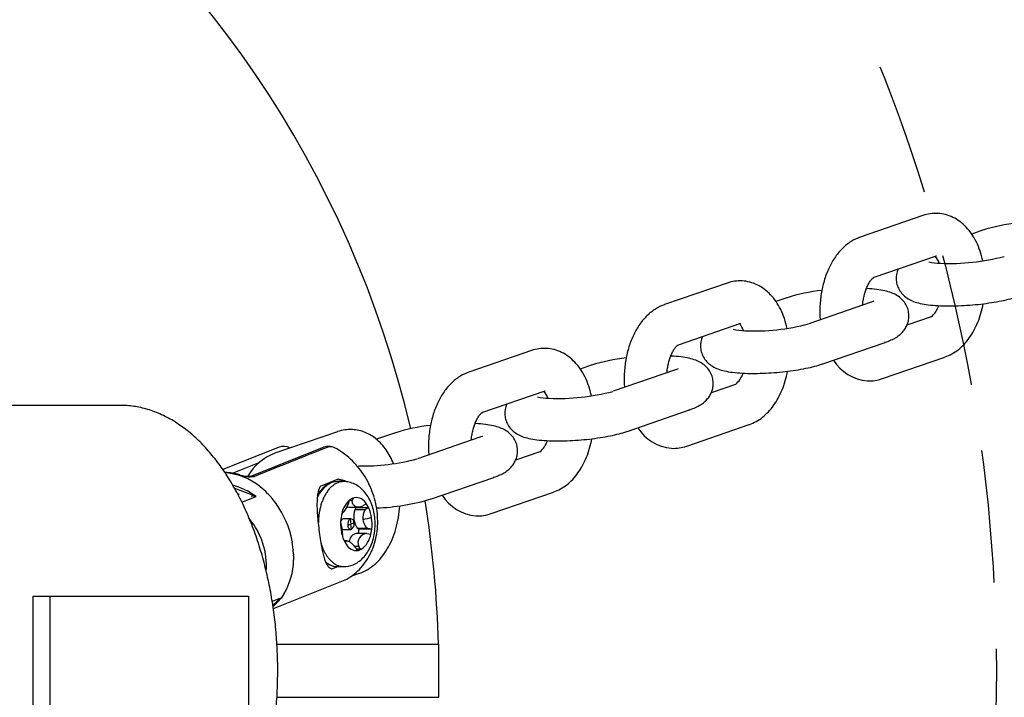
# Model space of a CAD drawing. Extents: x 0 to 25230, y 0 to 17820.
# Drawn here: x 2935 to 3121, y 11837 to 11965 of the extents above; entities that cross this region are included whole.
import ezdxf

# ---------------------------------------------------------------- set-up
doc = ezdxf.new("R2010")
doc.units = 0
doc.header["$MEASUREMENT"] = 0
doc.linetypes.add('HIDDEN', pattern=[0.375, 0.25, -0.125])
doc.layers.get('0').update_dxf_attribs({"linetype": 'CONTINUOUS'})
doc.layers.get('DEFPOINTS').update_dxf_attribs({"linetype": 'CONTINUOUS'})
doc.layers.add('DIM', color=8, linetype='CONTINUOUS')
doc.styles.add('style1', font='ARIAL.TTF')
doc.dimstyles.new('DYNAMO (STANDARD)', dxfattribs={"dimscale": 30, "dimtxt": 3.2, "dimasz": 3, "dimexe": 1.25, "dimexo": 0.625, "dimtad": 1, "dimdec": 0, "dimdsep": 46, "dimtxsty": 'style1', "dimcen": 0, "dimclrd": 8, "dimclre": 8, "dimclrt": 2, "dimadec": 0, "dimazin": 0, "dimtfac": 1, "dimtdec": 0, "dimtix": 1, "dimtmove": 1, "dimatfit": 3, "dimfxl": 0, "dimtolj": 1, "dimtzin": 0, "dimlwd": -1, "dimarcsym": 0})

# ---------------------------------------------------------------- blocks, each defined once
blk = doc.blocks.new('*D19')
at = {"layer": 'DEFPOINTS', "color": 0}
for p in [(13174.3, 15400.46), (914.5, 11841.91), (13174.3, 11841.91)]:
    blk.add_point(p, dxfattribs=at)
at = {"layer": 'DIM', "color": 8, "lineweight": -2}
for p, q in [((914.5, 11860.66), (914.5, 15437.96)), ((13174.3, 11860.66), (13174.3, 15437.96))]:
    blk.add_line(p, q, dxfattribs=at)
at = {"layer": 'DIM', "color": 8}
blk.add_line((1004.5, 15400.46), (13084.3, 15400.46), dxfattribs=at)
for points in [[(1004.5, 15415.46), (1004.5, 15385.46), (914.5, 15400.46)], [(13084.3, 15415.46), (13084.3, 15385.46), (13174.3, 15400.46)]]:
    blk.add_solid(points, dxfattribs=at)
at = {"layer": 'DIM', "color": 252, "insert": (7044.4, 15480.73), "char_height": 96, "attachment_point": 5, "style": 'style1'}
blk.add_mtext('\\A1;12260 [40\'-3"]', dxfattribs=at)

msp = doc.modelspace()

# ---------------------------------------------------------------- linework, layer by layer
for p, q in [((3105.54322, 11927.68381), (3093.77567, 11923.62166)), ((3116.81911, 11924.91976), (3114.75127, 11924.20595)), ((3096.40045, 11916.06449), (3108.15366, 11920.1217)), ((3108.03, 11920.08254), (3108.1283, 11920.11309)), ((3068.70006, 11914.96557), (3056.93251, 11910.90341)), ((3094.92225, 11913.93044), (3095.04033, 11913.92933)), ((3094.98625, 11913.93217), (3094.92417, 11913.93531)), ((3079.97595, 11912.20152), (3077.90811, 11911.4877)), ((3095.84268, 11911.35551), (3084.06666, 11907.29044)), ((3096.31171, 11911.54354), (3095.86797, 11911.36429)), ((3107.11857, 11908.59146), (3102.56658, 11907.02011)), ((3059.55729, 11903.34625), (3071.3105, 11907.40345)), ((3071.18684, 11907.3643), (3071.28514, 11907.39485)), ((3086.70896, 11899.73931), (3098.45312, 11903.79339)), ((3098.43631, 11903.78766), (3098.32945, 11903.75424)), ((3031.8569, 11902.24732), (3020.08935, 11898.18517)), ((3058.07909, 11901.21219), (3058.19717, 11901.21108)), ((3058.14309, 11901.21392), (3058.08101, 11901.21707)), ((3097.9668, 11896.96904), (3109.72901, 11901.02934)), ((3043.13279, 11899.48327), (3041.06495, 11898.76945)), ((3059.46855, 11898.82529), (3059.02481, 11898.64605)), ((3058.99952, 11898.63726), (3047.2235, 11894.57219)), ((3070.27541, 11895.87321), (3065.72342, 11894.30187)), ((3022.71413, 11890.628), (3034.46734, 11894.6852)), ((3034.34368, 11894.64605), (3034.44198, 11894.6766)), ((2954.4511, 11891.91364), (2863.24822, 11891.91364)), ((3049.8658, 11887.02107), (3061.60996, 11891.07515)), ((3061.59315, 11891.06941), (3061.48629, 11891.036)), ((3021.23593, 11888.49394), (3021.35401, 11888.49283)), ((3021.29993, 11888.49567), (3021.23785, 11888.49882)), ((3061.12364, 11884.25079), (3072.88585, 11888.3111)), ((2995.32568, 11886.95514), (2983.53437, 11882.89222)), ((3006.28963, 11886.76502), (3002.69277, 11885.52339)), ((3022.15636, 11885.91902), (3010.38034, 11881.85394)), ((3022.62539, 11886.10704), (3022.18165, 11885.9278)), ((2984.33977, 11884.03522), (2973.7738, 11879.82102)), ((2992.79679, 11884.0353), (2979.15977, 11878.59603)), ((3033.43225, 11883.15497), (3028.88025, 11881.58362)), ((2975.58385, 11879.14511), (2980.57074, 11881.13411)), ((2976.93712, 11878.83292), (2976.72004, 11878.81708)), ((2980.76581, 11876.57802), (2980.64019, 11876.67575)), ((2995.44975, 11877.99448), (2992.08826, 11876.65362)), ((2996.40453, 11877.55332), (2995.26068, 11877.55332)), ((3013.02264, 11874.30282), (3024.7668, 11878.3569)), ((3024.74999, 11878.35117), (3024.64313, 11878.31775)), ((2980.00287, 11874.73682), (2976.00486, 11876.22705)), ((2976.87973, 11875.15674), (2976.54565, 11875.23375)), ((2977.33847, 11873.67416), (2980.00287, 11874.73682)), ((2980.00287, 11874.73682), (2979.10259, 11874.81769)), ((2982.15723, 11875.33275), (2982.14924, 11875.34084)), ((2982.15723, 11875.33275), (2982.26395, 11875.22364)), ((2982.2725, 11875.21481), (2982.26395, 11875.22364)), ((2982.27249, 11875.21481), (2982.37829, 11875.10434)), ((2982.38615, 11875.09606), (2982.37829, 11875.10435)), ((2982.38614, 11875.09606), (2982.49158, 11874.98364)), ((2982.49875, 11874.97592), (2982.49158, 11874.98364)), ((2982.49875, 11874.97591), (2982.6038, 11874.86153)), ((2982.61031, 11874.8544), (2982.60381, 11874.86154)), ((2982.6103, 11874.85439), (2982.71495, 11874.73805)), ((2982.7208, 11874.73151), (2982.71497, 11874.73806)), ((2982.72079, 11874.7315), (2982.82502, 11874.6132)), ((3024.28048, 11871.53254), (3036.04269, 11875.59285)), ((2982.83022, 11874.60726), (2982.82503, 11874.61321)), ((2982.8302, 11874.60725), (2982.93398, 11874.487)), ((2982.93854, 11874.48169), (2982.934, 11874.48701)), ((2982.93853, 11874.48167), (2983.04183, 11874.35945)), ((2983.71515, 11873.49867), (2983.04185, 11874.35947)), ((2983.71512, 11873.49864), (2983.76454, 11873.43064)), ((2997.67531, 11874.11781), (2997.53314, 11873.79046)), ((2998.10996, 11874.02052), (2997.62023, 11874.02052)), ((2998.20319, 11874.41919), (2997.9182, 11874.27977)), ((2998.49502, 11874.50984), (2998.20319, 11874.41919)), ((3001.23426, 11872.60138), (3000.82776, 11873.32915)), ((2996.14577, 11871.46177), (2995.97545, 11870.50394)), ((2997.12251, 11872.80654), (2997.49076, 11872.73146)), ((2997.49076, 11872.73146), (2999.14113, 11872.73146)), ((2998.81804, 11872.60138), (2998.60115, 11872.25655)), ((3000.56375, 11872.25655), (2998.60115, 11872.25655)), ((2998.75669, 11872.73146), (2998.81804, 11872.60138)), ((3001.21304, 11872.60138), (2998.81804, 11872.60138)), ((2995.92687, 11869.85707), (2996.1493, 11868.7642)), ((2997.8644, 11870.55332), (2996.46879, 11870.55332)), ((2997.28852, 11869.32325), (2997.84432, 11869.55332)), ((2997.72898, 11870.52649), (2997.84432, 11869.55332)), ((2998.44217, 11869.78338), (2997.84432, 11869.55332)), ((2998.00171, 11868.58014), (2997.84432, 11869.55332)), ((2995.97059, 11868.64612), (2996.1493, 11868.7642)), ((2996.1493, 11868.7642), (2996.26816, 11867.20637)), ((2996.46974, 11868.55332), (2997.85543, 11868.55332)), ((3000.88517, 11867.78934), (2998.92258, 11867.78934)), ((3001.05549, 11868.74717), (2999.0929, 11868.74717)), ((2999.0929, 11868.74717), (2999.37835, 11868.60269)), ((2999.37835, 11868.60269), (2999.24185, 11867.78934)), ((3001.75119, 11868.60269), (2999.37835, 11868.60269)), ((3000.88517, 11867.78934), (3001.62425, 11867.64486)), ((3001.79457, 11868.60269), (3001.05549, 11868.74717)), ((3001.62425, 11867.64486), (3001.79457, 11868.60269)), ((2986.79863, 11866.33742), (2986.82878, 11866.17069)), ((2987.01709, 11864.75057), (2986.82883, 11866.1707)), ((2996.53576, 11866.50525), (2996.94226, 11865.77748)), ((2997.11736, 11866.37517), (2996.59711, 11866.37517)), ((2987.01705, 11864.75057), (2987.02427, 11864.66745)), ((2987.07026, 11863.91663), (2987.0243, 11864.66745)), ((2987.07025, 11863.91663), (2987.07751, 11863.68024)), ((2987.07933, 11863.59076), (2987.0775, 11863.68024)), ((2987.07934, 11863.59076), (2987.08037, 11863.09743)), ((2999.32963, 11865.31617), (2998.56019, 11865.31617)), ((2999.8309, 11864.82686), (2998.92736, 11864.82686)), ((2999.275, 11864.5968), (2999.56683, 11864.68744)), ((2999.56683, 11864.68744), (2999.85182, 11864.82686)), ((2987.07217, 11862.76103), (2987.07249, 11862.76994)), ((2987.07707, 11862.92497), (2987.07248, 11862.76994)), ((2987.07708, 11862.92497), (2987.07729, 11862.93362)), ((2987.08026, 11863.08964), (2987.07728, 11862.93362)), ((2987.08026, 11863.08964), (2987.08037, 11863.09743)), ((2994.26591, 11861.11221), (2995.37819, 11861.55577)), ((2995.26068, 11861.55332), (2996.41951, 11861.55332)), ((2995.37819, 11861.55577), (2995.32494, 11861.55405)), ((2998.03581, 11859.79054), (2999.51203, 11860.2992)), ((2983.25942, 11853.64515), (2997.11416, 11859.19283)), ((2983.26034, 11853.63868), (2996.781, 11859.03085)), ((2985.17053, 11856.25554), (2984.73468, 11855.62409)), ((2985.17034, 11856.25566), (2985.24714, 11856.37795)), ((2938.02948, 11855.99948), (2941.25111, 11855.99948)), ((2938.02948, 11827.99948), (2938.02948, 11855.99948)), ((2941.25111, 11855.99948), (2978.59264, 11855.99948)), ((2941.25111, 11827.99948), (2941.25111, 11855.99948)), ((2978.59264, 11855.99948), (2978.59264, 11827.99948)), ((2984.60745, 11855.5905), (2983.05801, 11854.97253)), ((2983.16782, 11854.26767), (2984.60745, 11855.5905)), ((2984.55097, 11855.55119), (2984.60745, 11855.5905)), ((2983.9388, 11846.91181), (3014.40329, 11846.91181)), ((3014.40329, 11836.91181), (3014.40329, 11846.91181)), ((2983.9388, 11836.91181), (3014.40329, 11836.91181))]:
    msp.add_line(p, q)
at = {"color": 2, "linetype": 'HIDDEN', "ltscale": 100}
msp.add_circle((2814.40329, 11841.91181), 305, dxfattribs=at)
for centre, radius, start, end in [((2814.40329, 11841.91181), 200, 13.182801, 178.5674563), ((3107.98508, 11920.67621), 7.42077, 87.0405158, 108.935445), ((3127.11688, 11892.00464), 34.48891, 96.225338, 107.3432365), ((3104.75333, 11917.27749), 4.1582, 20.1537153, 41.3614306), ((3110.62101, 11958.62853), 39.96882, 267.4697604, 284.8795422), ((3104.91707, 11915.86704), 4.37862, 156.4112468, 184.6615322), ((3109.24489, 11930.45325), 11.76096, 257.3731913, 268.1008473), ((3071.14192, 11907.95796), 7.42077, 87.0405158, 108.935445), ((3090.27372, 11879.28639), 34.48891, 96.225338, 107.3432365), ((3104.04832, 11912.20721), 4.74292, 310.337006, 341.5225234), ((3072.40173, 11917.735), 11.76096, 257.3731913, 268.1008473), ((3067.91016, 11904.55924), 4.1582, 20.1537153, 41.3614306), ((3073.77785, 11945.91028), 39.96882, 267.4697604, 284.8795422), ((3068.07391, 11903.14879), 4.37862, 156.4112468, 184.6615322), ((3034.29876, 11895.23971), 7.42077, 87.0405158, 108.935445), ((3053.43056, 11866.56814), 34.48891, 96.225338, 107.3432365), ((3095.79026, 11904.87256), 8.34865, 212.1218683, 265.275911), ((3067.20516, 11899.48897), 4.74292, 310.337006, 341.5225234), ((3095.48556, 11903.96681), 7.42442, 267.0439779, 289.2039246), ((3035.55857, 11905.01676), 11.76096, 257.3731913, 268.1008473), ((3031.067, 11891.841), 4.1582, 20.1537153, 41.3614306), ((3036.93469, 11933.19203), 39.96882, 267.4697604, 284.8795422), ((3031.23075, 11890.43055), 4.37862, 156.4112468, 184.6615322), ((3016.5874, 11853.8499), 34.48891, 96.225338, 107.3432365), ((3058.9471, 11892.15431), 8.34865, 212.1218683, 265.275911), ((2997.76749, 11879.93448), 7.43308, 87.0374668, 108.9200778), ((2985.21609, 11881.84622), 2.35789, 59.6873894, 111.8176577), ((2993.67099, 11881.86299), 2.34161, 64.1190829, 111.9211984), ((3030.362, 11886.77072), 4.74292, 310.337006, 341.5225234), ((3058.6424, 11891.24856), 7.42442, 267.0439779, 289.2039246), ((2987.04127, 11873.60607), 9.92731, 110.8819259, 150.1229426), ((3000.11668, 11920.17524), 39.67386, 268.8483386, 284.9551488), ((2973.93338, 11868.90482), 10.3725, 73.2220276, 88.8376916), ((2973.78437, 11869.11094), 10.14038, 73.1718176, 87.8521062), ((2973.34677, 11867.5512), 11.68128, 51.364028, 85.0177783), ((2978.74181, 11884.5643), 6.09246, 250.6190174, 279.1477971), ((2978.62145, 11883.95284), 5.38985, 251.7905446, 275.515422), ((2979.38198, 11877.93342), 0.698, 61.9322687, 110.3291086), ((2971.77318, 11863.62759), 13.82544, 53.4690388, 73.8590546), ((2971.49505, 11864.8198), 14.97344, 44.6397199, 51.745989), ((2996.47416, 11872.55331), 5.31134, 115.7128853, 158.7552396), ((2996.2359, 11872.58367), 5.21214, 114.7628062, 153.5129377), ((2995.27956, 11874.27033), 3.284, 94.4002554, 111.936523), ((2995.27114, 11874.61996), 2.93337, 90.2043749, 112.0528486), ((2996.47925, 11874.61996), 2.93337, 90.2043749, 112.0528486), ((2994.75346, 11874.6226), 3.44302, 58.3141298, 78.3325283), ((2994.39018, 11871.28918), 6.7885, 66.4097392, 81.0204246), ((3022.10394, 11879.43606), 8.34865, 212.1218683, 265.275911), ((2969.38156, 11863.08286), 17.71858, 10.584236, 35.7329703), ((2992.16099, 11875.32137), 5.58603, 315.2536264, 344.0939469), ((3000.48449, 11870.69926), 4.40521, 125.6306407, 170.0323827), ((2998.88732, 11873.86587), 0.79259, 128.8541353, 168.748454), ((2998.82461, 11872.26624), 2.26768, 27.9513772, 98.3571107), ((3001.1068, 11871.96224), 1.3951, 101.5380758, 132.8938891), ((3000.96901, 11914.87996), 42.33227, 272.3522409, 286.4625203), ((2814.40329, 11841.91181), 200, 1.4325437, 9.2213646), ((3002.34668, 11870.99224), 3.95315, 161.3477378, 214.6051802), ((3002.79268, 11870.71215), 2.7117, 145.2824917, 187.8363252), ((3001.51332, 11871.23447), 1.39511, 101.538208, 132.8937569), ((2994.90968, 11869.79461), 6.91942, 7.5488951, 23.9310892), ((3021.79924, 11878.53031), 7.42442, 267.0439779, 289.2039246), ((2968.09013, 11861.65411), 13.86974, 355.8943315, 39.7355767), ((3004.29254, 11869.55403), 8.37116, 173.4843521, 187.903136), ((2996.5999, 11869.89327), 0.67312, 101.3138647, 172.7946393), ((2998.40303, 11869.59751), 1.14775, 125.9637332, 193.824707), ((2997.93991, 11869.23462), 0.65739, 172.2513795, 275.3941158), ((2997.79078, 11869.87201), 0.65739, 352.2513795, 95.3941158), ((2997.32766, 11869.50912), 1.14775, 305.9637332, 13.824707), ((3002.52604, 11863.21098), 7.53078, 95.7684838, 108.7423071), ((3002.41251, 11870.63461), 2.32464, 187.2205111, 234.2848721), ((2993.47748, 11869.5526), 8.37116, 353.4843521, 7.903136), ((3002.86034, 11869.31202), 6.91942, 187.5488951, 203.9310892), ((2996.48476, 11868.98645), 0.4334, 220.9482117, 268.013403), ((2999.31099, 11866.03275), 1.79903, 102.4682904, 172.2438138), ((3000.97154, 11866.00924), 1.78219, 92.7777018, 202.8853217), ((2997.28553, 11868.40737), 4.40521, 305.6306407, 350.0323827), ((2998.94541, 11866.84039), 2.26768, 207.9513772, 278.3571107), ((2999.55019, 11865.41377), 0.86208, 202.3389639, 251.3842413), ((3000.12701, 11865.64383), 0.86207, 202.3387248, 251.3844804), ((2974.08352, 11863.02182), 12.99127, 329.2416033, 358.849748), ((2995.3456, 11864.86183), 3.30961, 226.7113036, 268.5297546), ((2995.34437, 11865.11391), 3.56584, 231.7239593, 265.0980799), ((2996.46252, 11866.38515), 4.83184, 270.0743632, 291.8650484), ((2976.23681, 11862.14711), 10.63281, 310.8552185, 321.9288722), ((2977.05069, 11861.33379), 9.57305, 310.0252323, 323.2558899)]:
    msp.add_arc(centre, radius, start, end)
for points, knots in [([(3116.86208, 11919.12814), (3116.72376, 11919.75824), (3116.38681, 11920.97531), (3115.68371, 11922.68307), (3114.80453, 11924.20342), (3113.76213, 11925.5091), (3112.57133, 11926.57646), (3111.25509, 11927.38211), (3109.84266, 11927.90721), (3108.85991, 11928.06093), (3108.36822, 11928.08707)], [0, 0, 0, 0, 1.935370106, 3.782224989, 5.529514783, 7.191020407, 8.778915262, 10.308778688, 11.800329623, 13.277533564, 13.277533564, 13.277533564, 13.277533564]), ([(3093.7419, 11923.61), (3093.14175, 11923.40302), (3091.96536, 11922.82736), (3090.39146, 11921.56047), (3089.02044, 11919.91591), (3087.88099, 11917.93679), (3087.00277, 11915.67909), (3086.41363, 11913.21683), (3086.13476, 11910.64279), (3086.16333, 11908.90386), (3086.23369, 11908.03849)], [0, 0, 0, 0, 1.904265653, 3.902758483, 6.02766088, 8.300305238, 10.731764463, 13.276665281, 15.879438806, 18.483986291, 18.483986291, 18.483986291, 18.483986291]), ([(3094.21468, 11910.79353), (3094.23977, 11911.08144), (3094.30827, 11911.65168), (3094.51876, 11912.74323), (3094.83282, 11913.7735), (3095.2575, 11914.69974), (3095.60569, 11915.2861), (3095.92405, 11915.69234), (3096.15877, 11915.91447), (3096.26838, 11915.99696), (3096.32267, 11916.03164), (3096.34724, 11916.04506), (3096.3584, 11916.05012)], [0, 0, 0, 0, 0.86736397, 1.721180697, 3.334091284, 4.088211848, 4.773800514, 5.377040138, 5.631866387, 5.741103433, 5.788242586, 5.825009303, 5.825009303, 5.825009303, 5.825009303]), ([(3100.55294, 11915.51119), (3100.58199, 11915.15837), (3100.72765, 11914.45745), (3101.1958, 11913.48587), (3101.89325, 11912.63966), (3102.78414, 11911.96264), (3103.85783, 11911.45298), (3105.13815, 11911.08698), (3106.68414, 11910.83469), (3107.81435, 11910.74301), (3108.42934, 11910.71008)], [0, 0, 0, 0, 1.06209412, 2.131607215, 3.211715821, 4.328821076, 5.467524963, 6.76206565, 8.314061131, 10.161740528, 10.161740528, 10.161740528, 10.161740528]), ([(3080.01892, 11906.4099), (3079.8806, 11907.03999), (3079.54365, 11908.25706), (3078.84055, 11909.96483), (3077.96137, 11911.48518), (3076.91897, 11912.79085), (3075.72817, 11913.85821), (3074.41193, 11914.66387), (3072.9995, 11915.18897), (3072.01675, 11915.34269), (3071.52506, 11915.36883)], [0, 0, 0, 0, 1.935370106, 3.782224989, 5.529514783, 7.191020407, 8.778915262, 10.308778688, 11.800329623, 13.277533564, 13.277533564, 13.277533564, 13.277533564]), ([(3102.91796, 11909.12815), (3102.88891, 11909.48098), (3102.74325, 11910.1819), (3102.2751, 11911.15348), (3101.57765, 11911.99968), (3100.68676, 11912.6767), (3099.61307, 11913.18636), (3098.33275, 11913.55236), (3096.78635, 11913.80472), (3095.65574, 11913.8964), (3095.04033, 11913.92933)], [0, 0, 0, 0, 1.06209412, 2.131607215, 3.211715821, 4.328821076, 5.467524963, 6.76206565, 8.314061131, 10.162972404, 10.162972404, 10.162972404, 10.162972404]), ([(3108.43057, 11910.71002), (3109.04727, 11910.67722), (3110.33453, 11910.64479), (3112.3208, 11910.68188), (3114.39161, 11910.80119), (3116.46674, 11910.99839), (3118.47112, 11911.26604), (3120.33169, 11911.59397), (3121.99668, 11911.97277), (3123.02402, 11912.27541), (3123.49495, 11912.43783)], [0, 0, 0, 0, 1.852675028, 3.861926231, 5.958621028, 8.07428634, 10.114281032, 12.02396555, 13.740649085, 15.234947702, 15.234947702, 15.234947702, 15.234947702]), ([(3056.89873, 11910.89175), (3056.29859, 11910.68477), (3055.1222, 11910.10911), (3053.5483, 11908.84222), (3052.17728, 11907.19766), (3051.03783, 11905.21855), (3050.15961, 11902.96084), (3049.57047, 11900.49859), (3049.2916, 11897.92454), (3049.32017, 11896.18561), (3049.39053, 11895.32025)], [0, 0, 0, 0, 1.904265653, 3.902758483, 6.02766088, 8.300305238, 10.731764463, 13.276665281, 15.879438806, 18.483986291, 18.483986291, 18.483986291, 18.483986291]), ([(3109.76809, 11901.04295), (3110.20316, 11901.19568), (3111.0606, 11901.58521), (3112.25543, 11902.38974), (3113.35547, 11903.40844), (3114.34705, 11904.62716), (3115.21443, 11906.0252), (3115.94817, 11907.58429), (3116.53591, 11909.27619), (3116.82064, 11910.46057), (3116.93712, 11911.06742)], [0, 0, 0, 0, 1.383224525, 2.815059009, 4.307392963, 5.868837254, 7.517981838, 9.234060251, 11.030454876, 12.884257199, 12.884257199, 12.884257199, 12.884257199]), ([(3098.51296, 11903.81419), (3098.88375, 11903.94399), (3099.5678, 11904.21205), (3100.49531, 11904.69817), (3101.26504, 11905.25169), (3101.90046, 11905.89076), (3102.39857, 11906.61618), (3102.74724, 11907.41819), (3102.93184, 11908.26593), (3102.94156, 11908.84254), (3102.91796, 11909.12815)], [0, 0, 0, 0, 1.178637009, 2.201605363, 3.135559416, 4.014456888, 4.895172813, 5.763838186, 6.625663496, 7.485434417, 7.485434417, 7.485434417, 7.485434417]), ([(3043.17576, 11893.69165), (3043.03744, 11894.32174), (3042.70049, 11895.53881), (3041.99739, 11897.24658), (3041.11821, 11898.76693), (3040.07581, 11900.07261), (3038.88501, 11901.13996), (3037.56877, 11901.94562), (3036.15634, 11902.47072), (3035.17359, 11902.62444), (3034.6819, 11902.65058)], [0, 0, 0, 0, 1.935370106, 3.782224989, 5.529514783, 7.191020407, 8.778915262, 10.308778688, 11.800329623, 13.277533564, 13.277533564, 13.277533564, 13.277533564]), ([(3057.37152, 11898.07528), (3057.39661, 11898.36319), (3057.46511, 11898.93344), (3057.6756, 11900.02499), (3057.98966, 11901.05525), (3058.41434, 11901.9815), (3058.76253, 11902.56786), (3059.08089, 11902.97409), (3059.31561, 11903.19623), (3059.42522, 11903.27871), (3059.47951, 11903.31339), (3059.50408, 11903.32681), (3059.51524, 11903.33188)], [0, 0, 0, 0, 0.867363965, 1.721180691, 3.334091278, 4.088211843, 4.773800508, 5.377040132, 5.631866381, 5.741103428, 5.78824258, 5.825009298, 5.825009298, 5.825009298, 5.825009298]), ([(3063.70978, 11902.79295), (3063.73883, 11902.44012), (3063.88449, 11901.7392), (3064.35264, 11900.76762), (3065.05009, 11899.92141), (3065.94098, 11899.2444), (3067.01467, 11898.73474), (3068.29499, 11898.36874), (3069.84098, 11898.11644), (3070.97119, 11898.02476), (3071.58618, 11897.99184)], [0, 0, 0, 0, 1.06209412, 2.131607215, 3.211715821, 4.328821076, 5.467524963, 6.76206565, 8.314061131, 10.161740528, 10.161740528, 10.161740528, 10.161740528]), ([(3066.0748, 11896.40991), (3066.04575, 11896.76273), (3065.90009, 11897.46365), (3065.43194, 11898.43523), (3064.73449, 11899.28144), (3063.8436, 11899.95845), (3062.76991, 11900.46811), (3061.48959, 11900.83411), (3059.94319, 11901.08648), (3058.81258, 11901.17816), (3058.19717, 11901.21108)], [0, 0, 0, 0, 1.06209412, 2.131607215, 3.211715821, 4.328821076, 5.467524963, 6.76206565, 8.314061131, 10.162972404, 10.162972404, 10.162972404, 10.162972404]), ([(3071.58741, 11897.99177), (3072.20411, 11897.95898), (3073.49137, 11897.92655), (3075.47764, 11897.96363), (3077.54845, 11898.08294), (3079.62358, 11898.28014), (3081.62796, 11898.54779), (3083.48853, 11898.87572), (3085.15352, 11899.25453), (3086.18086, 11899.55716), (3086.65179, 11899.71958)], [0, 0, 0, 0, 1.852675028, 3.861926231, 5.958621028, 8.07428634, 10.114281032, 12.02396555, 13.740649085, 15.234947702, 15.234947702, 15.234947702, 15.234947702]), ([(3020.05557, 11898.17351), (3019.45543, 11897.96652), (3018.27904, 11897.39086), (3016.70513, 11896.12397), (3015.33412, 11894.47941), (3014.19467, 11892.5003), (3013.31645, 11890.24259), (3012.72731, 11887.78034), (3012.44844, 11885.2063), (3012.47701, 11883.46737), (3012.54737, 11882.602)], [0, 0, 0, 0, 1.904265653, 3.902758483, 6.02766088, 8.300305238, 10.731764463, 13.276665281, 15.879438806, 18.483986291, 18.483986291, 18.483986291, 18.483986291]), ([(3072.92493, 11888.32471), (3073.36, 11888.47743), (3074.21744, 11888.86696), (3075.41227, 11889.6715), (3076.51231, 11890.69019), (3077.50389, 11891.90891), (3078.37127, 11893.30695), (3079.10501, 11894.86605), (3079.69275, 11896.55794), (3079.97748, 11897.74232), (3080.09396, 11898.34917)], [0, 0, 0, 0, 1.383224525, 2.815059009, 4.307392963, 5.868837254, 7.517981838, 9.234060251, 11.030454876, 12.884257199, 12.884257199, 12.884257199, 12.884257199]), ([(3061.6698, 11891.09594), (3062.04059, 11891.22574), (3062.72464, 11891.4938), (3063.65215, 11891.97992), (3064.42188, 11892.53344), (3065.0573, 11893.17251), (3065.55541, 11893.89793), (3065.90408, 11894.69994), (3066.08868, 11895.54768), (3066.09839, 11896.12429), (3066.0748, 11896.40991)], [0, 0, 0, 0, 1.178637009, 2.201605363, 3.135559416, 4.014456888, 4.895172813, 5.763838186, 6.625663496, 7.485434417, 7.485434417, 7.485434417, 7.485434417]), ([(3020.52836, 11885.35703), (3020.55345, 11885.64495), (3020.62195, 11886.21519), (3020.83244, 11887.30674), (3021.1465, 11888.33701), (3021.57118, 11889.26325), (3021.91937, 11889.84961), (3022.23773, 11890.25585), (3022.47245, 11890.47798), (3022.58206, 11890.56047), (3022.63635, 11890.59515), (3022.66092, 11890.60856), (3022.67208, 11890.61363)], [0, 0, 0, 0, 0.867363965, 1.721180691, 3.334091278, 4.088211843, 4.773800508, 5.377040132, 5.631866381, 5.741103428, 5.78824258, 5.825009298, 5.825009298, 5.825009298, 5.825009298]), ([(3026.86662, 11890.0747), (3026.89567, 11889.72187), (3027.04133, 11889.02095), (3027.50948, 11888.04938), (3028.20693, 11887.20317), (3029.09782, 11886.52615), (3030.17151, 11886.01649), (3031.45183, 11885.65049), (3032.99782, 11885.3982), (3034.12802, 11885.30651), (3034.74302, 11885.27359)], [0, 0, 0, 0, 1.06209412, 2.131607215, 3.211715821, 4.328821076, 5.467524963, 6.76206565, 8.314061131, 10.161740528, 10.161740528, 10.161740528, 10.161740528]), ([(3029.23164, 11883.69166), (3029.20259, 11884.04448), (3029.05693, 11884.74541), (3028.58878, 11885.71698), (3027.89133, 11886.56319), (3027.00044, 11887.24021), (3025.92675, 11887.74987), (3024.64643, 11888.11587), (3023.10003, 11888.36823), (3021.96942, 11888.45991), (3021.35401, 11888.49283)], [0, 0, 0, 0, 1.06209412, 2.131607215, 3.211715821, 4.328821076, 5.467524963, 6.76206565, 8.314061131, 10.162972404, 10.162972404, 10.162972404, 10.162972404]), ([(3005.89162, 11880.91202), (3005.70655, 11881.3782), (3005.29686, 11882.27479), (3004.55002, 11883.51444), (3003.6918, 11884.60464), (3002.73226, 11885.53205), (3001.6821, 11886.28503), (3000.55512, 11886.85233), (2999.37189, 11887.22349), (2998.55857, 11887.33594), (2998.15165, 11887.35763)], [0, 0, 0, 0, 1.504778201, 2.952929891, 4.334005459, 5.658416186, 6.946444691, 8.199538927, 9.431545491, 10.654058187, 10.654058187, 10.654058187, 10.654058187]), ([(3034.74425, 11885.27352), (3035.36095, 11885.24073), (3036.64821, 11885.2083), (3038.63448, 11885.24538), (3040.70529, 11885.3647), (3042.78041, 11885.5619), (3044.7848, 11885.82955), (3046.64537, 11886.15748), (3048.31036, 11886.53628), (3049.3377, 11886.83892), (3049.80863, 11887.00133)], [0, 0, 0, 0, 1.852675028, 3.861926231, 5.958621028, 8.07428634, 10.114281032, 12.02396555, 13.740649085, 15.234947702, 15.234947702, 15.234947702, 15.234947702]), ([(2994.77947, 11883.92706), (2994.68659, 11883.97509), (2994.40987, 11884.0904), (2993.93414, 11884.15465), (2993.55321, 11884.07074), (2993.36779, 11883.99674), (2988.81533, 11882.18094), (2984.26286, 11880.36513), (2979.7104, 11878.54933)], [51.755627027, 51.755627027, 51.755627027, 51.755627027, 52.166300626, 52.953349159, 53.7248527, 53.7248527, 53.7248527, 68.42854294, 68.42854294, 68.42854294, 68.42854294]), ([(3036.08177, 11875.60646), (3036.51684, 11875.75918), (3037.37428, 11876.14872), (3038.56911, 11876.95325), (3039.66915, 11877.97194), (3040.66073, 11879.19067), (3041.52811, 11880.58871), (3042.26185, 11882.1478), (3042.84959, 11883.8397), (3043.13432, 11885.02408), (3043.2508, 11885.63093)], [0, 0, 0, 0, 1.383224525, 2.815059009, 4.307392963, 5.868837254, 7.517981838, 9.234060251, 11.030454876, 12.884257199, 12.884257199, 12.884257199, 12.884257199]), ([(2997.11417, 11859.19282), (2997.60456, 11859.47596), (2998.54372, 11860.12394), (2999.79135, 11861.31372), (3000.85481, 11862.69877), (3002.01517, 11864.79286), (3002.89731, 11867.76413), (3002.99622, 11871.57811), (3002.14971, 11875.39242), (3000.42409, 11878.91815), (2997.94973, 11881.88188), (2995.87942, 11883.35854), (2994.77947, 11883.92707)], [0, 0, 0, 0, 1.698547707, 3.412917881, 5.155163255, 6.923683865, 10.573026084, 14.36628794, 18.279241752, 22.210861355, 26.060306253, 29.773621392, 29.773621392, 29.773621392, 29.773621392]), ([(3024.82664, 11878.3777), (3025.19743, 11878.50749), (3025.88148, 11878.77556), (3026.80899, 11879.26168), (3027.57872, 11879.8152), (3028.21414, 11880.45427), (3028.71225, 11881.17968), (3029.06092, 11881.98169), (3029.24552, 11882.82943), (3029.25523, 11883.40604), (3029.23164, 11883.69166)], [0, 0, 0, 0, 1.178637009, 2.201605363, 3.135559416, 4.014456888, 4.895172813, 5.763838186, 6.625663496, 7.485434417, 7.485434417, 7.485434417, 7.485434417]), ([(2992.08826, 11876.65362), (2991.9818, 11876.46089), (2991.80045, 11876.03162), (2991.61969, 11875.30973), (2991.50821, 11874.45411), (2991.46522, 11873.43542), (2991.49206, 11872.23876), (2991.58764, 11870.8394), (2991.74757, 11869.27369), (2991.8892, 11868.16484), (2991.96877, 11867.59782)], [0, 0, 0, 0, 0.660283977, 1.392837068, 2.227547156, 3.245772079, 4.44943969, 5.817181374, 7.452841802, 9.170539109, 9.170539109, 9.170539109, 9.170539109]), ([(2998.262, 11861.9009), (2998.60963, 11862.03946), (2999.2839, 11862.40065), (3000.18044, 11863.15667), (3000.95097, 11864.11267), (3001.57935, 11865.24728), (3002.04914, 11866.53023), (3002.34688, 11867.92348), (3002.46232, 11869.37686), (3002.39197, 11870.82781), (3002.14207, 11872.22449), (3001.72397, 11873.51972), (3001.14646, 11874.68412), (3000.42206, 11875.68671), (2999.56657, 11876.49973), (2998.60109, 11877.10058), (2997.55697, 11877.46987), (2996.83014, 11877.55339), (2996.46879, 11877.55332)], [0, 0, 0, 0, 1.122602144, 2.281445184, 3.500632682, 4.790938314, 6.15955447, 7.588406369, 9.055350506, 10.524389191, 11.937467423, 13.302900235, 14.597382031, 15.824911224, 16.999511724, 18.121164072, 19.217592977, 20.301698686, 20.301698686, 20.301698686, 20.301698686]), ([(3000.15724, 11872.98431), (3000.00744, 11872.92171), (2999.73675, 11872.81424), (2999.34537, 11872.7267), (2999.00465, 11872.72953), (2998.69991, 11872.8249), (2998.4363, 11873.02167), (2998.23917, 11873.30885), (2998.12238, 11873.65343), (2998.10212, 11873.89815), (2998.10996, 11874.02052)], [0, 0, 0, 0, 0.487225072, 0.872226719, 1.19775146, 1.500862549, 1.817818923, 2.170379987, 2.533526186, 2.901122183, 2.901122183, 2.901122183, 2.901122183]), ([(2999.55322, 11860.31352), (3000.06829, 11860.49412), (3001.07989, 11860.9733), (3002.46155, 11861.99327), (3003.70182, 11863.30099), (3004.78033, 11864.8708), (3005.67748, 11866.67185), (3006.37389, 11868.6628), (3006.85237, 11870.7902), (3007.0175, 11872.25565), (3007.06123, 11872.99734)], [0, 0, 0, 0, 1.637328199, 3.34129358, 5.129965743, 7.025782068, 9.039518826, 11.153228928, 13.342112775, 15.571028771, 15.571028771, 15.571028771, 15.571028771]), ([(2991.96877, 11867.59782), (2992.04283, 11867.06817), (2992.19163, 11866.08781), (2992.43239, 11864.75614), (2992.6766, 11863.66794), (2992.9265, 11862.81257), (2993.19641, 11862.14661), (2993.49583, 11861.64687), (2993.79467, 11861.3447), (2994.05856, 11861.18658), (2994.19513, 11861.13297), (2994.26591, 11861.11221)], [0, 0, 0, 0, 1.604396914, 2.974589801, 4.059134938, 4.949265372, 5.645818594, 6.211131914, 6.689148458, 6.908220099, 7.128981964, 7.128981964, 7.128981964, 7.128981964]), ([(2996.71634, 11866.14554), (2996.74896, 11866.20786), (2996.85291, 11866.31363), (2997.06855, 11866.38613), (2997.31596, 11866.36736), (2997.56645, 11866.26719), (2997.82325, 11866.09663), (2998.07701, 11865.8687), (2998.28462, 11865.64295), (2998.51003, 11865.37895), (2998.64953, 11865.20669), (2998.75281, 11865.08611)], [0, 0, 0, 0, 0.210564241, 0.430834691, 0.666527264, 0.943484376, 1.233777446, 1.588335778, 1.96479219, 2.153434625, 2.629701144, 2.629701144, 2.629701144, 2.629701144])]:
    msp.add_open_spline(points, degree=3, knots=knots)
msp.add_rational_spline([(2863.25197, 11791.91364), (2908.85154, 11791.91364), (2954.4511, 11791.91364), (2984.08724, 11791.91364), (2984.08724, 11841.91364), (2984.08724, 11891.91364), (2954.4511, 11891.91364)], [1, 1, 1, 0.707106781187, 1, 0.707106781187, 1], degree=2, knots=[163.258549398, 163.258549398, 163.258549398, 164.615171793, 164.615171793, 243.154988133, 243.154988133, 321.694804472, 321.694804472, 321.694804472])
for points, weights in [([(2995.37789, 11877.33872), (2991.71051, 11875.87601), (2991.72705, 11869.51819)], [1, 0.7523376638, 0.923508054562]), ([(2992.20382, 11866.05702), (2993.5009, 11861.55332), (2996.46879, 11861.55332)], [0.925531596728, 0.783182613255, 0.922352636492])]:
    msp.add_rational_spline(points, weights, degree=2)

# ---------------------------------------------------------------- dimensions: what is measured, and where the dimension line sits
at = {"layer": 'DIM', "color": 252}
dim = msp.add_linear_dim(base=(13174.30329, 15400.46054), p1=(914.50329, 11841.91181), p2=(13174.30329, 11841.91181), dimstyle='DYNAMO (STANDARD)', override={"dimclrt": 252}, dxfattribs=at)
dim.commit()
dim.dimension.update_dxf_attribs({"geometry": '*D19', "text_midpoint": (7044.40329, 15480.73305)})

doc.saveas('drawing.dxf')
